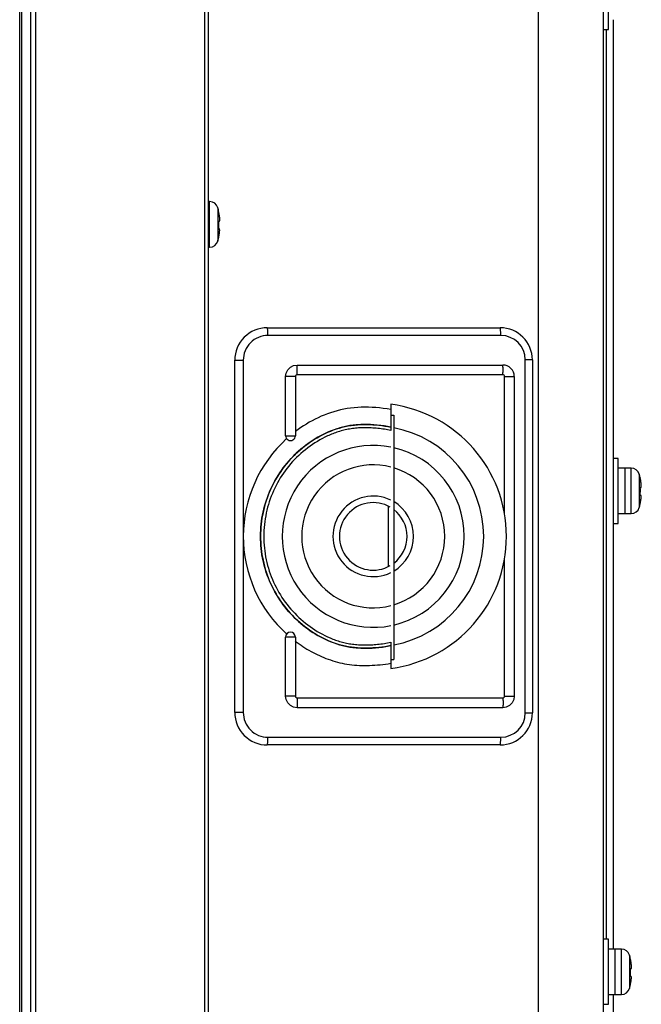
# Model space of a CAD drawing. Units: millimetres. Extents: x 2 to 138, y 257 to 371.
# Drawn here: x 95 to 98, y 342 to 346 of the extents above; entities that cross this region are included whole.
import ezdxf

# ---------------------------------------------------------------- set-up
doc = ezdxf.new("R2010")
doc.units = ezdxf.units.MM
doc.layers.add('GAIKEI', color=7, linetype='Continuous')

msp = doc.modelspace()

# ---------------------------------------------------------------- linework, layer by layer
at = {"layer": 'GAIKEI', "color": 1}
for p, q in [((95.4876848, 350.9582031), (95.4876848, 322.5035583)), ((96.1398293, 322.4895418), (96.1398293, 350.9722196)), ((95.4346518, 350.9280253), (95.4346518, 322.5337361)), ((95.4700071, 322.5212361), (95.4700071, 350.9405253)), ((97.4232808, 340.8808808), (97.4232808, 349.3672823)), ((97.6723293, 349.3889871), (97.6723293, 324.0727033)), ((97.6923293, 345.9808808), (97.6923293, 346.2308808)), ((97.6723293, 345.9808808), (97.6923293, 345.9808808)), ((97.6850456, 342.4806993), (97.6850456, 345.9808051)), ((96.1580551, 345.3183808), (96.1523293, 345.3183808)), ((96.1580551, 345.1433808), (96.1580551, 345.3183808)), ((96.1892003, 345.2951663), (96.1892003, 345.1665951)), ((96.1935083, 345.2783808), (96.1931528, 345.2783808)), ((96.1931528, 345.2433808), (96.1958686, 345.2433808)), ((96.1955311, 345.2133808), (96.1928111, 345.2133808)), ((96.1920113, 345.1783808), (96.1923686, 345.1783808)), ((96.1523293, 345.1433808), (96.1580551, 345.1433808)), ((96.3795468, 344.8334546), (97.2753603, 344.8334546)), ((97.2777461, 344.8035696), (96.3819328, 344.8035696)), ((96.2547936, 343.3535576), (96.2547936, 344.7082038)), ((96.2547936, 344.7082038), (96.2872943, 344.7082038)), ((96.2872943, 344.7082038), (96.2872943, 343.3535576)), ((97.3723846, 343.3521086), (97.3723846, 344.7096528)), ((97.3996558, 344.7096528), (97.3723846, 344.7096528)), ((97.3996558, 344.7096528), (97.3996558, 343.3521086)), ((96.4941248, 344.6899668), (97.2860001, 344.6899668)), ((96.4502063, 344.4180808), (96.4502063, 344.6458808)), ((96.4877528, 344.6458808), (96.4877528, 344.4180808)), ((97.2860001, 344.6522771), (96.4941248, 344.6522771)), ((97.2923721, 344.1179801), (97.2923721, 344.6458808)), ((97.3299183, 344.6458808), (97.3299183, 343.4158808)), ((96.8551841, 344.5388688), (96.8551841, 344.4379291)), ((96.8551841, 344.4975601), (96.8660786, 344.4975601)), ((96.8660786, 344.4975601), (96.8660786, 343.5571668)), ((97.7550456, 344.2933808), (97.7550456, 344.1183808)), ((97.7795211, 344.1183808), (97.7795211, 344.2933808)), ((97.8106663, 344.2701663), (97.8106663, 344.1415951)), ((96.8442896, 344.1477338), (96.8442896, 343.9140313)), ((97.7100456, 344.0808808), (97.7300456, 344.0808808)), ((97.2923721, 343.4158808), (97.2923721, 343.9437813)), ((96.4502063, 343.4158808), (96.4502063, 343.6436808)), ((96.4877528, 343.6436808), (96.4877528, 343.4158808)), ((96.8551841, 343.6238326), (96.8551841, 343.5228926)), ((96.8551841, 343.5571668), (96.8660786, 343.5571668)), ((96.4941248, 343.4094843), (97.2860001, 343.4094843)), ((96.2872943, 343.3535576), (96.2547936, 343.3535576)), ((97.2860001, 343.3717946), (96.4941248, 343.3717946)), ((97.3723846, 343.3521086), (97.3996558, 343.3521086)), ((97.2753603, 343.2283068), (96.3795468, 343.2283068)), ((96.3819328, 343.2581918), (97.2777461, 343.2581918)), ((97.6923293, 342.4808808), (97.6723293, 342.4808808)), ((97.6923293, 342.2308808), (97.6923293, 342.4808808)), ((97.7173293, 342.4433808), (97.7173293, 342.2683808)), ((97.7418051, 342.2683808), (97.7418051, 342.4433808)), ((97.7729503, 342.4201663), (97.7729503, 342.2915951)), ((97.6723293, 342.2308808), (97.6923293, 342.2308808))]:
    msp.add_line(p, q, dxfattribs=at)
at = {"layer": 'GAIKEI'}
for p, q in [((96.1523293, 350.9808808), (96.1523293, 322.4808808)), ((95.4273293, 322.5236061), (95.4273293, 350.9381553)), ((97.7100456, 346.0183131), (97.7100456, 342.4431913)), ((97.7300456, 344.3308808), (97.7100456, 344.3308808)), ((97.7300456, 344.0808808), (97.7300456, 344.3308808)), ((97.7795211, 344.2933808), (97.7300456, 344.2933808)), ((97.8149746, 344.2533808), (97.8146191, 344.2533808)), ((97.8146191, 344.2183808), (97.8173348, 344.2183808)), ((97.8169971, 344.1883808), (97.8142771, 344.1883808)), ((97.8134773, 344.1533808), (97.8138348, 344.1533808)), ((97.7300456, 344.1183808), (97.7795211, 344.1183808)), ((97.7418051, 342.4433808), (97.6923293, 342.4433808)), ((97.7772583, 342.4033808), (97.7769028, 342.4033808)), ((97.7769028, 342.3683808), (97.7796186, 342.3683808)), ((97.7792811, 342.3383808), (97.7765611, 342.3383808)), ((97.7757613, 342.3033808), (97.7761186, 342.3033808)), ((97.6923293, 342.2683808), (97.7418051, 342.2683808)), ((97.7100456, 342.2682816), (97.7100456, 341.1181648))]:
    msp.add_line(p, q, dxfattribs=at)
at = {"layer": 'GAIKEI', "color": 1}
for points in [[(96.1958686, 345.2433807), (96.1959446, 345.2433878), (96.1960186, 345.2434091), (96.1960905, 345.2434444), (96.1961604, 345.2434938), (96.1962281, 345.2435571), (96.1962935, 345.2436343), (96.1963567, 345.2437253), (96.1964174, 345.24383), (96.1964757, 345.2439484), (96.1965315, 345.2440804), (96.1965848, 345.2442258), (96.1966353, 345.2443847), (96.1966832, 345.2445571), (96.1967284, 345.2447433), (96.1967711, 345.2449432), (96.1968111, 345.2451566), (96.1968484, 345.2453831), (96.1968831, 345.2456226), (96.1969149, 345.2458747), (96.196944, 345.2461392), (96.1969703, 345.2464158), (96.1969937, 345.2467043), (96.1970143, 345.2470043), (96.1970319, 345.2473156), (96.1970466, 345.247638), (96.1970583, 345.2479716), (96.1970671, 345.2483171), (96.1970729, 345.2486739), (96.1970758, 345.2490417), (96.1970758, 345.24942), (96.1970729, 345.2498083), (96.1970671, 345.2502063), (96.1970584, 345.2506135), (96.1970468, 345.2510294), (96.1970324, 345.2514537), (96.197015, 345.2518858), (96.1969948, 345.2523254), (96.1969717, 345.2527721), (96.1969456, 345.253227), (96.1969167, 345.2536898), (96.1968849, 345.25416), (96.1968503, 345.2546372), (96.1968129, 345.2551208), (96.1967728, 345.2556103), (96.19673, 345.2561052), (96.1966846, 345.2566049), (96.1966366, 345.2571089), (96.196586, 345.2576167), (96.1965329, 345.2581278), (96.1964774, 345.2586417), (96.1964193, 345.2591589), (96.1963586, 345.2596799), (96.1962955, 345.260204), (96.1962299, 345.2607307), (96.196162, 345.2612593), (96.1960919, 345.2617892), (96.1960195, 345.2623199), (96.1959451, 345.2628506), (96.1958686, 345.2633807)], [(96.19508, 345.1933807), (96.1951678, 345.193906), (96.1952538, 345.1944321), (96.1953377, 345.1949587), (96.1954195, 345.1954852), (96.1954991, 345.1960109), (96.1955765, 345.1965353), (96.1956515, 345.197058), (96.1957241, 345.1975783), (96.1957941, 345.1980956), (96.1958616, 345.1986095), (96.1959264, 345.1991193), (96.1959885, 345.1996245), (96.1960477, 345.2001247), (96.1961043, 345.2006211), (96.1961581, 345.2011134), (96.1962092, 345.2016012), (96.1962576, 345.2020839), (96.1963031, 345.202561), (96.1963457, 345.2030321), (96.1963853, 345.2034966), (96.196422, 345.2039539), (96.1964557, 345.2044036), (96.1964863, 345.2048451), (96.1965138, 345.2052779), (96.1965381, 345.2057016), (96.1965592, 345.206116), (96.1965772, 345.2065222), (96.1965921, 345.2069196), (96.1966039, 345.2073079), (96.1966124, 345.2076868), (96.1966179, 345.2080558), (96.1966202, 345.2084144), (96.1966194, 345.2087624), (96.1966154, 345.2090993), (96.1966082, 345.2094247), (96.1965979, 345.2097382), (96.1965845, 345.2100394), (96.1965679, 345.210328), (96.196548, 345.2106046), (96.196525, 345.2108692), (96.1964989, 345.2111216), (96.1964696, 345.2113616), (96.1964373, 345.211589), (96.1964019, 345.2118035), (96.1963635, 345.2120051), (96.1963222, 345.2121934), (96.196278, 345.2123682), (96.196231, 345.2125294), (96.1961811, 345.2126767), (96.1961284, 345.2128099), (96.1960728, 345.2129291), (96.1960144, 345.2130345), (96.1959531, 345.213126), (96.1958892, 345.2132036), (96.1958225, 345.2132672), (96.1957533, 345.2133168), (96.1956816, 345.2133523), (96.1956074, 345.2133736), (96.195531, 345.2133807)], [(96.4502064, 344.6458807), (96.4521448, 344.6588338), (96.4583829, 344.6714996), (96.4686035, 344.6817592), (96.4812211, 344.688021), (96.4941248, 344.6899669)], [(96.4941248, 344.6522771), (96.4941983, 344.6532062), (96.494268, 344.6541733), (96.4943337, 344.6551754), (96.4943952, 344.6562091), (96.4944524, 344.657271), (96.4945051, 344.6583575), (96.4945533, 344.659465), (96.4945967, 344.6605896), (96.4946355, 344.6617277), (96.4946696, 344.6628754), (96.494699, 344.6640291), (96.4947237, 344.6651851), (96.4947438, 344.6663401), (96.4947594, 344.6674907), (96.4947706, 344.6686336), (96.4947776, 344.6697661), (96.4947804, 344.6708852), (96.4947793, 344.6719886), (96.4947744, 344.6730739), (96.4947659, 344.6741451), (96.4947535, 344.6752257), (96.4947371, 344.6763162), (96.4947166, 344.6774139), (96.4946918, 344.6785159), (96.4946626, 344.6796191), (96.4946289, 344.6807205), (96.4945908, 344.6818166), (96.4945481, 344.6829039), (96.4945008, 344.6839789), (96.4944491, 344.685038), (96.4943928, 344.6860774), (96.4943321, 344.6870936), (96.4942671, 344.6880829), (96.494198, 344.6890418), (96.4941248, 344.6899669)], [(97.286, 344.6522771), (97.2860734, 344.6532062), (97.2861431, 344.6541733), (97.2862088, 344.6551754), (97.2862704, 344.6562091), (97.2863276, 344.657271), (97.2863803, 344.6583575), (97.2864284, 344.659465), (97.2864719, 344.6605896), (97.2865107, 344.6617277), (97.2865448, 344.6628754), (97.2865741, 344.6640291), (97.2865988, 344.6651851), (97.286619, 344.6663401), (97.2866346, 344.6674907), (97.2866458, 344.6686336), (97.2866527, 344.6697661), (97.2866556, 344.6708852), (97.2866545, 344.6719886), (97.2866496, 344.6730739), (97.2866411, 344.6741451), (97.2866287, 344.6752257), (97.2866123, 344.6763162), (97.2865917, 344.6774139), (97.2865669, 344.6785159), (97.2865378, 344.6796191), (97.2865041, 344.6807205), (97.286466, 344.6818166), (97.2864233, 344.6829039), (97.286376, 344.6839789), (97.2863242, 344.685038), (97.2862679, 344.6860774), (97.2862073, 344.6870936), (97.2861423, 344.6880829), (97.2860731, 344.6890418), (97.286, 344.6899669)], [(96.4877528, 344.6458807), (96.4502064, 344.6458807)], [(96.4941248, 344.6522771), (96.4922526, 344.6519948), (96.490422, 344.6510863), (96.4889391, 344.6495977), (96.488034, 344.64776), (96.4877528, 344.6458807)], [(97.292372, 344.6458807), (97.3272633, 344.6458807), (97.3299184, 344.6458807)], [(96.8551841, 344.5188025), (96.8403421, 344.5213497), (96.8259171, 344.5233239), (96.8117057, 344.5248565), (96.7975341, 344.5260591), (96.7833806, 344.5269424), (96.7692722, 344.5274847), (96.7552361, 344.5276644), (96.7412994, 344.5274597), (96.7274891, 344.5268489), (96.7138325, 344.5258103), (96.7003544, 344.5243249), (96.6870615, 344.5223953), (96.6739515, 344.5200352), (96.6610219, 344.517258), (96.6482705, 344.5140775), (96.6356947, 344.5105071), (96.6232923, 344.5065605), (96.6110608, 344.5022512), (96.5989979, 344.4975929), (96.5871012, 344.492599), (96.5753683, 344.4872833), (96.5637969, 344.4816593), (96.5523881, 344.4757369), (96.5411474, 344.4695221), (96.5300804, 344.4630207), (96.5191928, 344.4562381), (96.5084903, 344.4491802), (96.4979784, 344.4418526), (96.4876628, 344.4342608)], [(96.8551841, 344.4507852), (96.8487191, 344.4522201), (96.8422072, 344.4535059), (96.8356606, 344.4546542), (96.8290917, 344.4556766), (96.822513, 344.4565847), (96.8159368, 344.4573902), (96.8028413, 344.4587393), (96.7898847, 344.4597935), (96.7770834, 344.4605474), (96.7707423, 344.4608052), (96.7644416, 344.4609804), (96.7581818, 344.4610702), (96.7519633, 344.4610721), (96.7457867, 344.4609836), (96.7396525, 344.4608021), (96.7335612, 344.4605251), (96.7275133, 344.46015), (96.7215094, 344.4596743), (96.7155498, 344.4590955), (96.7096346, 344.4584125), (96.7037633, 344.4576269), (96.6979352, 344.4567401), (96.6921498, 344.4557537), (96.6864063, 344.4546691), (96.6807042, 344.4534879), (96.6750428, 344.4522115), (96.6694215, 344.4508416), (96.6638397, 344.4493796), (96.6582967, 344.447827), (96.6527919, 344.4461854), (96.6473248, 344.4444562), (96.6365007, 344.4407414), (96.6258195, 344.4366946), (96.6152761, 344.4323281), (96.6048655, 344.4276539), (96.5945828, 344.4226841), (96.5844268, 344.4174289), (96.574404, 344.4118945), (96.5645216, 344.4060866), (96.5547868, 344.4000112), (96.5452068, 344.3936739), (96.5357888, 344.3870805), (96.52654, 344.380237), (96.5174675, 344.3731491), (96.5085787, 344.3658226), (96.4998808, 344.3582633), (96.4913808, 344.350477), (96.4830861, 344.3424695), (96.4750038, 344.3342467), (96.4671412, 344.3258143), (96.4595054, 344.3171781), (96.4521037, 344.3083439), (96.4449433, 344.2993176), (96.4380312, 344.290105), (96.4313723, 344.2807125), (96.424969, 344.271147), (96.4188239, 344.2614157), (96.4129393, 344.2515256), (96.4073178, 344.2414837), (96.4019617, 344.231297), (96.3968734, 344.2209725), (96.3920555, 344.2105173), (96.3875104, 344.1999384), (96.3832405, 344.1892428), (96.3792483, 344.1784375), (96.3755361, 344.1675297), (96.3721065, 344.1565262), (96.3689619, 344.1454342), (96.3661046, 344.1342606), (96.3635373, 344.1230126), (96.3612622, 344.111697), (96.3592819, 344.100321), (96.3575988, 344.0888916), (96.3562153, 344.0774157), (96.3551339, 344.0659005), (96.3543569, 344.0543529), (96.353887, 344.04278), (96.3537264, 344.0311888), (96.353877, 344.0195867), (96.3543375, 344.0079828), (96.355106, 343.9963865), (96.3561804, 343.9848073), (96.3575588, 343.9732547), (96.3592392, 343.9617381), (96.3612196, 343.9502671), (96.363498, 343.9388511), (96.3660724, 343.9274995), (96.3689408, 343.9162219), (96.3721012, 343.9050278), (96.3755517, 343.8939265), (96.3792902, 343.8829276), (96.3833147, 343.8720406), (96.3876233, 343.861275), (96.392214, 343.8506401), (96.3970845, 343.8401453), (96.4022307, 343.8297971), (96.4076471, 343.8196008), (96.4133286, 343.8095616), (96.4192696, 343.7996848), (96.4254649, 343.7899755), (96.4319091, 343.7804389), (96.4385968, 343.7710804), (96.4455228, 343.7619051), (96.4526816, 343.7529181), (96.460068, 343.7441249), (96.4676765, 343.7355304), (96.4755018, 343.7271401), (96.4835387, 343.718959), (96.4917816, 343.7109925), (96.5002254, 343.7032457), (96.5088646, 343.6957239), (96.5176939, 343.6884322), (96.5267079, 343.6813759), (96.5359013, 343.6745602), (96.5452687, 343.6679906), (96.5548045, 343.6616733), (96.5645029, 343.6556152), (96.5743582, 343.6498228), (96.5843648, 343.644303), (96.5945168, 343.6390625), (96.6048085, 343.6341078), (96.6152343, 343.6294458), (96.6257884, 343.6250832), (96.6364651, 343.6210266), (96.6472586, 343.6172828), (96.6581689, 343.6138653), (96.6636766, 343.6122936), (96.6692259, 343.6108233), (96.6748214, 343.6094617), (96.6804647, 343.6082098), (96.6861552, 343.6070652), (96.6918925, 343.6060253), (96.6976762, 343.6050874), (96.7035056, 343.6042491), (96.7093802, 343.6035077), (96.7152997, 343.6028607), (96.7212635, 343.6023055), (96.727271, 343.6018395), (96.7333219, 343.6014602), (96.7394155, 343.601165), (96.7517295, 343.6008197), (96.7579495, 343.6007707), (96.7642113, 343.600806), (96.7705149, 343.6009266), (96.7768602, 343.6011341), (96.783247, 343.6014295), (96.7896752, 343.6018141), (96.7961448, 343.6022893), (96.8026556, 343.6028564), (96.8092063, 343.6035167), (96.8157875, 343.6042729), (96.8223861, 343.6051285), (96.8289891, 343.6060865), (96.8355834, 343.6071503), (96.842156, 343.6083232), (96.848694, 343.6096084), (96.8551841, 343.6110092)], [(96.8552308, 343.6110165), (96.8436617, 343.608586), (96.8320343, 343.6065091), (96.8203614, 343.6047735), (96.8086558, 343.6033665), (96.7969304, 343.6022755), (96.7851979, 343.6014881), (96.7734713, 343.6009916), (96.7617633, 343.6007736), (96.7500576, 343.600828), (96.7383392, 343.601176), (96.7266235, 343.601845), (96.7149256, 343.6028626), (96.7032606, 343.6042565), (96.6916439, 343.6060543), (96.6800906, 343.6082834), (96.6686158, 343.6109716), (96.6572485, 343.6140845), (96.6460102, 343.6175629), (96.6349056, 343.621397), (96.6239393, 343.6255771), (96.6131158, 343.6300935), (96.6024399, 343.6349365), (96.591916, 343.6400963), (96.5815489, 343.6455633), (96.5713431, 343.6513277), (96.5613031, 343.6573798), (96.5514337, 343.6637098), (96.5417394, 343.6703081), (96.5322249, 343.6771648), (96.5228947, 343.6842704), (96.5137534, 343.6916151), (96.5048057, 343.6991891), (96.4960588, 343.706993), (96.4875208, 343.7150295), (96.4791974, 343.7232925), (96.4710945, 343.7317756), (96.4632177, 343.7404727), (96.4555729, 343.7493775), (96.4481657, 343.7584838), (96.441002, 343.7677852), (96.4340874, 343.7772757), (96.4274277, 343.7869488), (96.4210288, 343.7967984), (96.4148962, 343.8068183), (96.4090359, 343.8170021), (96.4034535, 343.8273437), (96.3981547, 343.8378367), (96.3931455, 343.8484751), (96.3884293, 343.8592397), (96.3840069, 343.8701124), (96.3798798, 343.8810882), (96.3760494, 343.8921621), (96.3725169, 343.9033289), (96.3692839, 343.9145838), (96.3663517, 343.9259216), (96.3637217, 343.9373373), (96.3613952, 343.9488259), (96.3593738, 343.9603823), (96.3576587, 343.9720015), (96.3562514, 343.9836785), (96.3551533, 343.9954082), (96.3543657, 344.0071856), (96.3538901, 344.0190057), (96.3537278, 344.0308634), (96.3538835, 344.0427239), (96.3543595, 344.0545519), (96.3551532, 344.0663415), (96.3562623, 344.0780866), (96.3576844, 344.0897815), (96.359417, 344.10142), (96.3614578, 344.1129963), (96.3638044, 344.1245045), (96.3664543, 344.1359386), (96.3694051, 344.1472927), (96.3726545, 344.1585607), (96.3762, 344.1697369), (96.3800392, 344.1808152), (96.3841698, 344.1917897), (96.3885892, 344.2026545), (96.3932952, 344.2134036), (96.3982914, 344.2240263), (96.4035794, 344.2345108), (96.4091529, 344.2448497), (96.415006, 344.2550357), (96.4211326, 344.2650612), (96.4275267, 344.2749188), (96.4341821, 344.2846012), (96.4410929, 344.2941008), (96.4482529, 344.3034103), (96.4556562, 344.3125222), (96.4632965, 344.3214292), (96.471168, 344.3301237), (96.4792646, 344.3385984), (96.4875801, 344.3468458), (96.4961085, 344.3548585), (96.5048438, 344.3626291), (96.5137824, 344.3701677), (96.5229209, 344.3774827), (96.5322529, 344.3845637), (96.5417723, 344.3914002), (96.5514729, 344.3979819), (96.5613484, 344.4042983), (96.5713928, 344.4103391), (96.5815997, 344.4160939), (96.5919629, 344.4215523), (96.6024763, 344.4267039), (96.6131337, 344.4315383), (96.6239288, 344.4360452), (96.6348555, 344.440214), (96.6459075, 344.4440346), (96.6570786, 344.4474963), (96.6683627, 344.4505889), (96.6797717, 344.4532816), (96.6913048, 344.4555575), (96.702937, 344.4574268), (96.714643, 344.4589), (96.7263976, 344.4599872), (96.7381757, 344.4606989), (96.7499521, 344.4610454), (96.7617015, 344.461037), (96.7734402, 344.4607547), (96.7851923, 344.4602511), (96.7969445, 344.4594939), (96.8086835, 344.458451), (96.8203959, 344.4570901), (96.8320685, 344.455379), (96.843688, 344.4532855), (96.8552411, 344.4507773)], [(96.8551841, 344.437929), (96.8490566, 344.4393731), (96.8428268, 344.440673), (96.8365151, 344.4418392), (96.8301417, 344.442882), (96.8237267, 344.4438119), (96.8172906, 344.4446394), (96.8108536, 344.4453748), (96.8044358, 344.4460287), (96.7980565, 344.4466108), (96.7917225, 344.447123), (96.7854338, 344.4475629), (96.7791904, 344.447928), (96.772992, 344.4482159), (96.7668387, 344.448424), (96.7607303, 344.4485499), (96.7546666, 344.4485911), (96.7486476, 344.448545), (96.7426731, 344.4484093), (96.7367431, 344.4481813), (96.7308573, 344.4478586), (96.7250158, 344.4474388), (96.7192184, 344.4469193), (96.7134648, 344.4462982), (96.7077546, 344.4455764), (96.702087, 344.4447553), (96.6964612, 344.4438363), (96.6908768, 344.442821), (96.6853328, 344.4417107), (96.6798287, 344.4405069), (96.6743638, 344.4392112), (96.6689373, 344.4378249), (96.6635486, 344.4363495), (96.6581971, 344.4347865), (96.6528819, 344.4331374), (96.6476024, 344.4314035), (96.642358, 344.4295864), (96.6371478, 344.4276876), (96.6319714, 344.4257083), (96.6268279, 344.4236503), (96.6217166, 344.4215148), (96.616637, 344.4193034), (96.6115882, 344.4170175), (96.6015805, 344.4122282), (96.591691, 344.4071571), (96.5819256, 344.4018108), (96.5722918, 344.396195), (96.5627969, 344.3903155), (96.5534484, 344.3841781), (96.5442539, 344.3777886), (96.5352206, 344.3711526), (96.5263562, 344.364276), (96.517668, 344.3571645), (96.5091635, 344.349824), (96.5008501, 344.3422602), (96.4927353, 344.3344788), (96.4848265, 344.3264856), (96.4771313, 344.3182864), (96.469657, 344.309887), (96.4624111, 344.3012931), (96.4554011, 344.2925106), (96.4486342, 344.2835451), (96.4421159, 344.2744029), (96.4358484, 344.2650909), (96.4298343, 344.255616), (96.4240757, 344.2459851), (96.4185751, 344.236205), (96.4133348, 344.2262826), (96.408357, 344.2162248), (96.4036443, 344.2060384), (96.3991988, 344.1957305), (96.395023, 344.1853077), (96.3911191, 344.1747771), (96.3874895, 344.1641455), (96.3841366, 344.1534198), (96.3810626, 344.1426068), (96.3782699, 344.1317135), (96.3757609, 344.1207467), (96.3735378, 344.1097133), (96.3716031, 344.0986203), (96.369959, 344.0874743), (96.368608, 344.0762825), (96.3675522, 344.0650516), (96.3667941, 344.0537885), (96.366336, 344.0425), (96.3661802, 344.0311932), (96.3663285, 344.0198752), (96.3667796, 344.0085551), (96.3675316, 343.9972421), (96.3685826, 343.9859458), (96.3699307, 343.9746756), (96.3715741, 343.9634408), (96.3735106, 343.9522509), (96.3757385, 343.9411153), (96.3782558, 343.9300434), (96.3810606, 343.9190446), (96.3841509, 343.9081284), (96.3875249, 343.8973041), (96.3911806, 343.8865812), (96.3951161, 343.875969), (96.3993296, 343.8654771), (96.4038189, 343.8551147), (96.4085821, 343.844891), (96.4136147, 343.8348123), (96.4189117, 343.8248835), (96.4244676, 343.8151098), (96.4302773, 343.8054959), (96.4363356, 343.7960471), (96.4426371, 343.7867683), (96.4491766, 343.7776644), (96.4559489, 343.7687406), (96.4629488, 343.7600017), (96.4701709, 343.7514529), (96.4776101, 343.743099), (96.4852611, 343.7349452), (96.4931186, 343.7269964), (96.5011775, 343.7192576), (96.5094323, 343.7117338), (96.517878, 343.7044301), (96.5265092, 343.6973514), (96.5353208, 343.6905027), (96.5443074, 343.6838891), (96.5534635, 343.6775159), (96.5627825, 343.6713901), (96.5722576, 343.6655188), (96.5818818, 343.6599093), (96.5916484, 343.6545688), (96.6015505, 343.6495045), (96.6115811, 343.6447235), (96.6217336, 343.6402332), (96.6268533, 343.6380993), (96.6320009, 343.6360407), (96.6371756, 343.6340584), (96.6423764, 343.6321532), (96.6476025, 343.6303261), (96.652853, 343.628578), (96.6581288, 343.6269112), (96.6634349, 343.6253322), (96.668777, 343.6238476), (96.6741605, 343.6224644), (96.6795902, 343.6211877), (96.6850667, 343.6200163), (96.69059, 343.6189478), (96.69616, 343.6179796), (96.7017766, 343.6171094), (96.7074398, 343.6163345), (96.7131494, 343.6156527), (96.7189054, 343.6150613), (96.7247078, 343.6145579), (96.7305563, 343.61414), (96.7364511, 343.6138052), (96.7423919, 343.6135509), (96.7483787, 343.6133756), (96.7544112, 343.6132803), (96.7604891, 343.6132664), (96.7666123, 343.6133353), (96.7727804, 343.6134885), (96.7789931, 343.6137275), (96.7852503, 343.6140536), (96.7915517, 343.6144684), (96.7978969, 343.6149732), (96.8042856, 343.6155695), (96.8107117, 343.6162589), (96.8171574, 343.617043), (96.8236037, 343.6179235), (96.8300319, 343.6189022), (96.8364229, 343.6199807), (96.8427579, 343.6211608), (96.849018, 343.6224441), (96.8551841, 343.6238325)], [(96.4542905, 344.40669), (96.4351467, 344.3884965), (96.4169965, 344.3693318), (96.3998899, 344.3492456), (96.3838766, 344.328288), (96.3689976, 344.306514), (96.3552788, 344.2839876), (96.3427451, 344.2607733), (96.3314211, 344.2369358), (96.3213316, 344.2125396), (96.3125012, 344.1876495), (96.3049547, 344.1623301), (96.2987168, 344.1366459), (96.2938123, 344.1106616), (96.2902657, 344.0844418), (96.2881019, 344.0580512), (96.2873455, 344.0315544), (96.2880145, 344.0050186), (96.2900972, 343.9785223), (96.2935741, 343.9521472), (96.2984257, 343.9259748), (96.3046324, 343.9000866), (96.3121746, 343.8745642), (96.3210328, 343.8494893), (96.3311874, 343.8249433), (96.3426164, 343.8010053), (96.3552792, 343.7777359), (96.369127, 343.7551875), (96.3841112, 343.7334125), (96.4001831, 343.7124633), (96.4172938, 343.6923924), (96.4353947, 343.673252), (96.4544371, 343.6550947)], [(96.4502062, 344.4180807), (96.4512009, 344.4180807), (96.487753, 344.4180807)], [(96.4877531, 343.6436807), (96.4502061, 343.6436807)], [(96.4876367, 343.6275367), (96.4948501, 343.6221588), (96.5021571, 343.616915), (96.5095567, 343.6118068), (96.5170489, 343.6068358), (96.5246337, 343.6020034), (96.532311, 343.597311), (96.5400808, 343.59276), (96.5479431, 343.5883518), (96.5558978, 343.5840878), (96.5639449, 343.5799694), (96.5720844, 343.5759982), (96.5803163, 343.5721754), (96.5886405, 343.5685025), (96.5970569, 343.5649809), (96.6055657, 343.561612), (96.6141667, 343.5583973), (96.6228599, 343.5553381), (96.6316453, 343.5524361), (96.6405246, 343.549705), (96.6495018, 343.5471745), (96.6585809, 343.5448753), (96.6677618, 343.5428233), (96.677038, 343.5410121), (96.6864026, 343.5394334), (96.6958485, 343.5380789), (96.7053687, 343.5369406), (96.7149564, 343.5360101), (96.7246044, 343.5352793), (96.7343059, 343.5347398), (96.7440541, 343.5343839), (96.753847, 343.5342083), (96.7636861, 343.5342142), (96.7735733, 343.5344026), (96.7835104, 343.5347746), (96.7934993, 343.5353314), (96.8035416, 343.536074), (96.8136396, 343.5370039), (96.8238105, 343.5381325), (96.8340957, 343.5394881), (96.844539, 343.5411005), (96.8551841, 343.5429992)], [(96.4877528, 343.4158807), (96.4502064, 343.4158807)], [(96.4941248, 343.3717946), (96.4812211, 343.3737404), (96.4686035, 343.3800023), (96.4583829, 343.3902619), (96.4521448, 343.4029277), (96.4502064, 343.4158807)], [(96.4877528, 343.4158807), (96.488034, 343.4140014), (96.4889391, 343.4121637), (96.490422, 343.4106752), (96.4922526, 343.4097667), (96.4941248, 343.4094843)], [(97.3299184, 343.4158807), (97.3279799, 343.4029277), (97.3217419, 343.3902619), (97.3115213, 343.3800023), (97.2989037, 343.3737404), (97.286, 343.3717946)], [(97.286, 343.4094843), (97.2878722, 343.4097667), (97.2897028, 343.4106752), (97.2911857, 343.4121637), (97.2920908, 343.4140014), (97.292372, 343.4158807)], [(97.292372, 343.4158807), (97.3272633, 343.4158807), (97.3299184, 343.4158807)], [(96.4941248, 343.4094843), (96.4941983, 343.4085552), (96.494268, 343.4075881), (96.4943337, 343.4065861), (96.4943952, 343.4055523), (96.4944524, 343.4044904), (96.4945051, 343.4034039), (96.4945533, 343.4022964), (96.4945967, 343.4011718), (96.4946355, 343.4000338), (96.4946696, 343.3988861), (96.494699, 343.3977324), (96.4947237, 343.3965763), (96.4947438, 343.3954213), (96.4947594, 343.3942708), (96.4947706, 343.3931278), (96.4947776, 343.3919954), (96.4947804, 343.3908762), (96.4947793, 343.3897728), (96.4947744, 343.3886876), (96.4947659, 343.3876164), (96.4947535, 343.3865357), (96.4947371, 343.3854452), (96.4947166, 343.3843476), (96.4946918, 343.3832456), (96.4946626, 343.3821423), (96.4946289, 343.3810409), (96.4945908, 343.3799449), (96.4945481, 343.3788575), (96.4945008, 343.3777825), (96.4944491, 343.3767235), (96.4943928, 343.375684), (96.4943321, 343.3746679), (96.4942671, 343.3736786), (96.494198, 343.3727197), (96.4941248, 343.3717946)], [(97.286, 343.4094843), (97.2860734, 343.4085552), (97.2861431, 343.4075881), (97.2862088, 343.4065861), (97.2862704, 343.4055523), (97.2863276, 343.4044904), (97.2863803, 343.4034039), (97.2864284, 343.4022964), (97.2864719, 343.4011718), (97.2865107, 343.4000338), (97.2865448, 343.3988861), (97.2865741, 343.3977324), (97.2865988, 343.3965763), (97.286619, 343.3954213), (97.2866346, 343.3942708), (97.2866458, 343.3931278), (97.2866527, 343.3919954), (97.2866556, 343.3908762), (97.2866545, 343.3897728), (97.2866496, 343.3886876), (97.2866411, 343.3876164), (97.2866287, 343.3865357), (97.2866123, 343.3854452), (97.2865917, 343.3843476), (97.2865669, 343.3832456), (97.2865378, 343.3821423), (97.2865041, 343.3810409), (97.286466, 343.3799449), (97.2864233, 343.3788575), (97.286376, 343.3777825), (97.2863242, 343.3767235), (97.2862679, 343.375684), (97.2862073, 343.3746679), (97.2861423, 343.3736786), (97.2860731, 343.3727197), (97.286, 343.3717946)]]:
    msp.add_lwpolyline(points, dxfattribs=at)
at = {"layer": 'GAIKEI'}
for points in [[(97.8173347, 344.2183807), (97.8174107, 344.2183878), (97.8174847, 344.2184091), (97.8175566, 344.2184444), (97.8176265, 344.2184938), (97.8176942, 344.2185571), (97.8177596, 344.2186343), (97.8178228, 344.2187253), (97.8178835, 344.21883), (97.8179419, 344.2189484), (97.8179977, 344.2190804), (97.8180509, 344.2192258), (97.8181014, 344.2193847), (97.8181493, 344.2195571), (97.8181946, 344.2197433), (97.8182372, 344.2199432), (97.8182772, 344.2201566), (97.8183145, 344.2203831), (97.8183492, 344.2206226), (97.818381, 344.2208747), (97.8184101, 344.2211392), (97.8184364, 344.2214158), (97.8184599, 344.2217043), (97.8184804, 344.2220043), (97.818498, 344.2223156), (97.8185127, 344.222638), (97.8185244, 344.2229716), (97.8185332, 344.2233171), (97.818539, 344.2236739), (97.818542, 344.2240417), (97.818542, 344.22442), (97.8185391, 344.2248083), (97.8185333, 344.2252063), (97.8185245, 344.2256135), (97.818513, 344.2260294), (97.8184985, 344.2264537), (97.8184811, 344.2268858), (97.8184609, 344.2273254), (97.8184378, 344.2277721), (97.8184117, 344.228227), (97.8183828, 344.2286898), (97.818351, 344.22916), (97.8183164, 344.2296372), (97.818279, 344.2301208), (97.8182389, 344.2306103), (97.8181961, 344.2311052), (97.8181507, 344.2316049), (97.8181027, 344.2321089), (97.8180521, 344.2326167), (97.817999, 344.2331278), (97.8179435, 344.2336417), (97.8178854, 344.2341589), (97.8178248, 344.2346799), (97.8177616, 344.235204), (97.817696, 344.2357307), (97.8176281, 344.2362593), (97.817558, 344.2367892), (97.8174856, 344.2373199), (97.8174112, 344.2378506), (97.8173347, 344.2383807)], [(97.8165461, 344.1683807), (97.8166339, 344.168906), (97.8167199, 344.1694321), (97.8168038, 344.1699587), (97.8168856, 344.1704852), (97.8169652, 344.1710109), (97.8170426, 344.1715353), (97.8171176, 344.172058), (97.8171902, 344.1725783), (97.8172602, 344.1730956), (97.8173277, 344.1736095), (97.8173925, 344.1741193), (97.8174546, 344.1746245), (97.8175139, 344.1751247), (97.8175704, 344.1756211), (97.8176243, 344.1761134), (97.8176754, 344.1766012), (97.8177237, 344.1770839), (97.8177692, 344.177561), (97.8178118, 344.1780321), (97.8178515, 344.1784966), (97.8178882, 344.1789539), (97.8179218, 344.1794036), (97.8179524, 344.1798451), (97.8179799, 344.1802779), (97.8180042, 344.1807016), (97.8180254, 344.181116), (97.8180434, 344.1815222), (97.8180582, 344.1819196), (97.81807, 344.1823079), (97.8180786, 344.1826868), (97.818084, 344.1830558), (97.8180863, 344.1834144), (97.8180855, 344.1837624), (97.8180815, 344.1840993), (97.8180744, 344.1844247), (97.8180641, 344.1847382), (97.8180506, 344.1850394), (97.818034, 344.185328), (97.8180142, 344.1856046), (97.8179911, 344.1858692), (97.817965, 344.1861216), (97.8179357, 344.1863616), (97.8179034, 344.186589), (97.817868, 344.1868035), (97.8178297, 344.1870051), (97.8177884, 344.1871934), (97.8177442, 344.1873682), (97.8176971, 344.1875294), (97.8176472, 344.1876767), (97.8175945, 344.1878099), (97.817539, 344.1879291), (97.8174805, 344.1880345), (97.8174193, 344.188126), (97.8173553, 344.1882036), (97.8172886, 344.1882672), (97.8172194, 344.1883168), (97.8171477, 344.1883523), (97.8170736, 344.1883736), (97.8169971, 344.1883807)], [(97.7796186, 342.3683807), (97.7796946, 342.3683878), (97.7797686, 342.3684091), (97.7798405, 342.3684444), (97.7799104, 342.3684938), (97.7799781, 342.3685571), (97.7800435, 342.3686343), (97.7801067, 342.3687253), (97.7801674, 342.36883), (97.7802257, 342.3689484), (97.7802815, 342.3690804), (97.7803348, 342.3692258), (97.7803853, 342.3693847), (97.7804332, 342.3695571), (97.7804784, 342.3697433), (97.7805211, 342.3699432), (97.7805611, 342.3701566), (97.7805984, 342.3703831), (97.7806331, 342.3706226), (97.7806649, 342.3708747), (97.780694, 342.3711392), (97.7807203, 342.3714158), (97.7807437, 342.3717043), (97.7807643, 342.3720043), (97.7807819, 342.3723156), (97.7807966, 342.372638), (97.7808083, 342.3729716), (97.7808171, 342.3733171), (97.7808229, 342.3736739), (97.7808258, 342.3740417), (97.7808258, 342.37442), (97.7808229, 342.3748083), (97.7808171, 342.3752063), (97.7808084, 342.3756135), (97.7807968, 342.3760294), (97.7807824, 342.3764537), (97.780765, 342.3768858), (97.7807448, 342.3773254), (97.7807217, 342.3777721), (97.7806956, 342.378227), (97.7806667, 342.3786898), (97.7806349, 342.37916), (97.7806003, 342.3796372), (97.7805629, 342.3801208), (97.7805228, 342.3806103), (97.78048, 342.3811052), (97.7804346, 342.3816049), (97.7803866, 342.3821089), (97.780336, 342.3826167), (97.7802829, 342.3831278), (97.7802274, 342.3836417), (97.7801693, 342.3841589), (97.7801086, 342.3846799), (97.7800455, 342.385204), (97.7799799, 342.3857307), (97.779912, 342.3862593), (97.7798419, 342.3867892), (97.7797695, 342.3873199), (97.7796951, 342.3878506), (97.7796186, 342.3883807)], [(97.77883, 342.3183807), (97.7789178, 342.318906), (97.7790038, 342.3194321), (97.7790877, 342.3199587), (97.7791695, 342.3204852), (97.7792491, 342.3210109), (97.7793265, 342.3215353), (97.7794015, 342.322058), (97.7794741, 342.3225783), (97.7795441, 342.3230956), (97.7796116, 342.3236095), (97.7796764, 342.3241193), (97.7797385, 342.3246245), (97.7797977, 342.3251247), (97.7798543, 342.3256211), (97.7799081, 342.3261134), (97.7799592, 342.3266012), (97.7800076, 342.3270839), (97.7800531, 342.327561), (97.7800957, 342.3280321), (97.7801353, 342.3284966), (97.780172, 342.3289539), (97.7802057, 342.3294036), (97.7802363, 342.3298451), (97.7802638, 342.3302779), (97.7802881, 342.3307016), (97.7803092, 342.331116), (97.7803272, 342.3315222), (97.7803421, 342.3319196), (97.7803539, 342.3323079), (97.7803624, 342.3326868), (97.7803679, 342.3330558), (97.7803702, 342.3334144), (97.7803694, 342.3337624), (97.7803654, 342.3340993), (97.7803582, 342.3344247), (97.7803479, 342.3347382), (97.7803345, 342.3350394), (97.7803179, 342.335328), (97.780298, 342.3356046), (97.780275, 342.3358692), (97.7802489, 342.3361216), (97.7802196, 342.3363616), (97.7801873, 342.336589), (97.7801519, 342.3368035), (97.7801135, 342.3370051), (97.7800722, 342.3371934), (97.780028, 342.3373682), (97.779981, 342.3375294), (97.7799311, 342.3376767), (97.7798784, 342.3378099), (97.7798228, 342.3379291), (97.7797644, 342.3380345), (97.7797031, 342.338126), (97.7796392, 342.3382036), (97.7795725, 342.3382672), (97.7795033, 342.3383168), (97.7794316, 342.3383523), (97.7793574, 342.3383736), (97.779281, 342.3383807)]]:
    msp.add_lwpolyline(points, dxfattribs=at)
at = {"layer": 'GAIKEI', "color": 1, "ltscale": 0.3}
for centre, radius, start, end in [((96.1580551, 345.2858808), 0.0325, 16.601551, 90), ((95.9735793, 345.2308808), 0.225, 12.187474, 16.60155), ((95.9735793, 345.2308808), 0.2246525, 8.318047, 12.206616), ((95.9735793, 345.2308808), 0.219929, 355.436084, 3.2582215), ((96.1580551, 345.1758808), 0.0325, 270, 343.398449), ((95.9735793, 345.2308808), 0.225, 343.39845, 346.506601), ((95.9735793, 345.2308808), 0.2246525, 346.485334, 350.390951), ((96.7873293, 344.0308808), 0.5125, 277.608273, 82.391727), ((96.7873293, 344.0308808), 0.425, 280.678286, 79.320694), ((96.7873293, 344.0308808), 0.35, 78.8175044, 281.182505), ((96.7873293, 344.0308808), 0.35, 283.004961, 76.994981), ((96.7873293, 344.0308808), 0.275, 75.7125316, 284.287486), ((96.7873293, 344.0308808), 0.275, 286.644374, 73.355634), ((96.7873293, 344.0308808), 0.155, 64.1250331, 295.874984), ((96.7873293, 344.0308808), 0.13, 59.776927, 300.2230665), ((96.7873293, 344.0308808), 0.13, 307.282504, 52.717536), ((96.7873293, 344.0308808), 0.155, 300.538122, 59.461888)]:
    msp.add_arc(centre, radius, start, end, dxfattribs=at)
at = {"layer": 'GAIKEI', "ltscale": 0.3}
for centre, radius, start, end in [((97.7795211, 344.2608808), 0.0325, 16.601551, 90), ((97.5950456, 344.2058808), 0.225, 12.187474, 16.60155), ((97.5950456, 344.2058808), 0.2246525, 8.318047, 12.206616), ((97.5950456, 344.2058808), 0.219929, 355.436084, 3.2582215), ((97.7795211, 344.1508808), 0.0325, 270, 343.398449), ((97.5950456, 344.2058808), 0.225, 343.39845, 346.506601), ((97.5950456, 344.2058808), 0.2246525, 346.485334, 350.390951), ((97.7418051, 342.4108808), 0.0325, 16.601551, 90), ((97.5573293, 342.3558808), 0.225, 12.187474, 16.60155), ((97.5573293, 342.3558808), 0.2246525, 8.318047, 12.206616), ((97.5573293, 342.3558808), 0.219929, 355.436084, 3.2582215), ((97.5573293, 342.3558808), 0.2246525, 346.485334, 350.390951), ((97.7418051, 342.3008808), 0.0325, 270, 343.398449), ((97.5573293, 342.3558808), 0.225, 343.39845, 346.506601)]:
    msp.add_arc(centre, radius, start, end, dxfattribs=at)
at = {"layer": 'GAIKEI', "color": 1}
for centre, major_axis, ratio, start_param, end_param in [((96.3793181, 344.7082038), (-0.0190936, -0.1238046), 0.993921, 3.293694889, 4.864491216), ((96.3793181, 344.8035696), (0, 0.03), 0.087156, 4.71238898, 6.195584647), ((97.2736716, 344.7082038), (-0.1098587, -0.062376), 0.988677, 2.631862011, 4.187465507), ((97.2751316, 344.8035696), (0, 0.03), 0.087156, 4.71238898, 6.195584647), ((96.3819328, 344.7082038), (0, 0.0953657), 0.992375, 0, 1.570796327), ((97.2762863, 344.7082038), (-0.0822027, -0.0506299), 0.983131, 2.597120031, 4.152723527), ((97.2860001, 344.6458808), (0, -0.0440861), 0.996195, 1.570796327, 3.141592654), ((97.2860001, 344.6458808), (0, 0.0063964), 0.996195, 4.71238898, 6.283185307), ((96.4689796, 344.4180808), (0, -0.0188458), 0.996195, 4.71238898, 7.853981634), ((96.4689796, 343.6436808), (0, -0.0188458), 0.996195, 1.570796327, 4.71238898), ((96.3793181, 343.3535576), (-0.0190936, 0.1238046), 0.993921, 1.418694091, 2.989490418), ((96.3819328, 343.3535576), (0, 0.0953657), 0.992375, 1.570796327, 3.141592654), ((97.2736716, 343.3535576), (-0.1098587, 0.062376), 0.988677, 2.0957198, 3.651323296), ((97.2762863, 343.3535576), (-0.0822027, 0.0506299), 0.983131, 2.130461781, 3.686065276), ((96.3793181, 343.2581918), (0, 0.03), 0.087156, 3.229193314, 4.71238898), ((97.2751316, 343.2581918), (0, 0.03), 0.087156, 3.229193314, 4.71238898)]:
    msp.add_ellipse(centre, major_axis=major_axis, ratio=ratio, start_param=start_param, end_param=end_param, dxfattribs=at)

doc.saveas('drawing.dxf')
